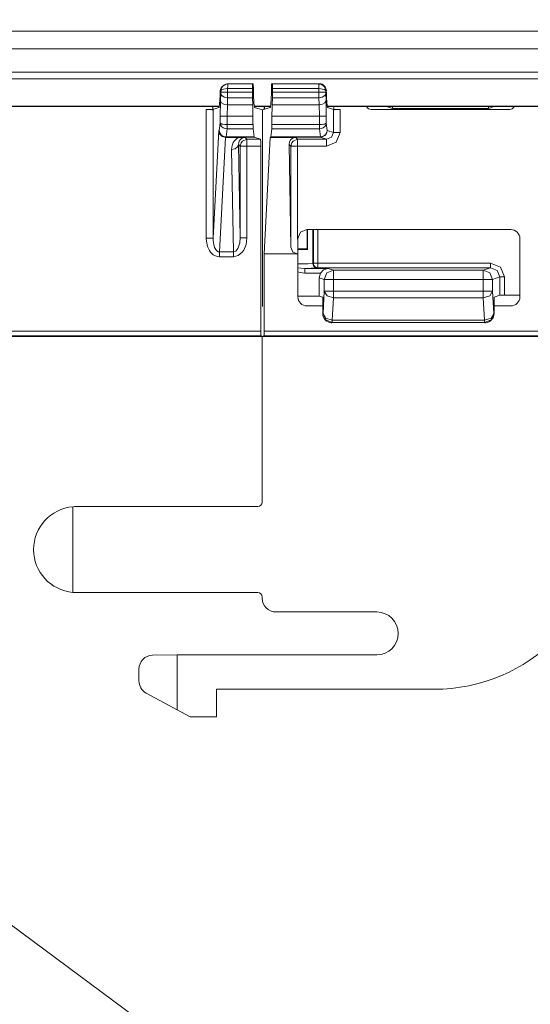
# Model space of a CAD drawing. Units: inches. Extents: x -7.4 to 39.2, y -0.2 to 20.2.
# Drawn here: x 18.7 to 19.8, y 6.3 to 8.5 of the extents above; entities that cross this region are included whole.
import ezdxf

# ---------------------------------------------------------------- set-up
doc = ezdxf.new("R2010")
doc.units = ezdxf.units.IN
doc.header["$MEASUREMENT"] = 0
for name, color, linetype, lineweight in [('CONTINUOUS1', 7, 'Continuous', 20), ('DIM', 2, 'Continuous', 20), ('TEXT1', 3, 'Continuous', 20)]:
    doc.layers.add(name, color=color, linetype=linetype, lineweight=lineweight)
doc.styles.add('RomanS', font='romans.shx')
doc.dimstyles.new('SchneiderElectric Dual Below', dxfattribs={"dimscale": 0, "dimtxt": 0.1, "dimasz": 0.07, "dimexe": 0.0625, "dimexo": 0.0625, "dimgap": 0.04, "dimtad": 0, "dimtih": 1, "dimtoh": 1, "dimrnd": 0.001, "dimzin": 4, "dimdsep": 46, "dimtxsty": 'RomanS', "dimblk": 'SEArrow', "dimcen": 0.09, "dimclrd": 256, "dimclre": 256, "dimclrt": 256, "dimadec": 0, "dimazin": 1, "dimtfac": 1, "dimtofl": 0, "dimtmove": 0, "dimatfit": 3, "dimldrblk": 'SEArrow', "dimfxl": 1, "dimtolj": 1, "dimtzin": 0, "dimlwd": -1, "dimlwe": -1, "dimarcsym": 0})

# ---------------------------------------------------------------- blocks, each defined once
blk = doc.blocks.new('SEArrow')
at = {"linetype": 'ByBlock', "lineweight": -2}
blk.add_lwpolyline([(0, 0, 0, 0.5, 0), (-1, 0, 0.5, 0.5, 0)], format="xyseb", dxfattribs=at)
blk = doc.blocks.new('*D6')
at = {"layer": 'Defpoints', "color": 0, "transparency": 16777216}
for p in [(11.325, 15.9802), (7.7771, 6.3583), (11.325, 6.3583)]:
    blk.add_point(p, dxfattribs=at)
at = {"layer": 'DIM', "transparency": 16777216}
for p, q in [((11.2, 15.9802), (7.6521, 15.9802)), ((7.7771, 15.8402), (7.7771, 11.5326)), ((7.7771, 6.4983), (7.7771, 10.8059)), ((11.2, 6.3583), (7.6521, 6.3583))]:
    blk.add_line(p, q, dxfattribs=at)
at = {"layer": 'DIM', "transparency": 16777216, "xscale": 0.14, "yscale": 0.14, "zscale": 0.14}
for p, rotation in [((7.7771, 15.9802), 90), ((7.7771, 6.3583), 270)]:
    blk.add_blockref('SEArrow', p, dxfattribs=dict(at, rotation=rotation))
at = {"layer": 'DIM', "transparency": 16777216, "insert": (7.7771, 11.4526), "char_height": 0.2, "width": 26.666667, "attachment_point": 2, "line_spacing_factor": 0.9, "style": 'RomanS'}
blk.add_mtext('\\A1;9.62\\P{\\H0.8x; [244]', dxfattribs=at)
blk = doc.blocks.new('*D7')
at = {"layer": 'Defpoints', "color": 0, "transparency": 16777216}
for p in [(11.4661, 16.4783), (7.1887, 5.8592), (11.4661, 5.8592)]:
    blk.add_point(p, dxfattribs=at)
at = {"layer": 'DIM', "transparency": 16777216}
for p, q in [((11.3411, 16.4783), (7.0637, 16.4783)), ((7.1887, 16.3383), (7.1887, 11.5321)), ((7.1887, 5.9992), (7.1887, 10.8054)), ((11.3411, 5.8592), (7.0637, 5.8592))]:
    blk.add_line(p, q, dxfattribs=at)
at = {"layer": 'DIM', "transparency": 16777216, "xscale": 0.14, "yscale": 0.14, "zscale": 0.14}
for p, rotation in [((7.1887, 16.4783), 90), ((7.1887, 5.8592), 270)]:
    blk.add_blockref('SEArrow', p, dxfattribs=dict(at, rotation=rotation))
at = {"layer": 'DIM', "transparency": 16777216, "insert": (7.1887, 11.4521), "char_height": 0.2, "width": 26.666667, "attachment_point": 2, "line_spacing_factor": 0.9, "style": 'RomanS'}
blk.add_mtext('\\A1;10.62\\P{\\H0.8x; [270]', dxfattribs=at)
blk = doc.blocks.new('*D8')
at = {"layer": 'Defpoints', "color": 0, "transparency": 16777216}
for p in [(21.728, 14.6792), (21.728, 7.6593), (24.9555, 7.6593)]:
    blk.add_point(p, dxfattribs=at)
at = {"layer": 'DIM', "transparency": 16777216}
for p, q in [((21.853, 14.6792), (25.0805, 14.6792)), ((24.9555, 14.5392), (24.9555, 11.5326)), ((24.9555, 7.7993), (24.9555, 10.8059)), ((21.853, 7.6593), (25.0805, 7.6593))]:
    blk.add_line(p, q, dxfattribs=at)
at = {"layer": 'DIM', "transparency": 16777216, "xscale": 0.14, "yscale": 0.14, "zscale": 0.14}
for p, rotation in [((24.9555, 14.6792), 90), ((24.9555, 7.6593), 270)]:
    blk.add_blockref('SEArrow', p, dxfattribs=dict(at, rotation=rotation))
at = {"layer": 'DIM', "transparency": 16777216, "insert": (24.9555, 11.4526), "char_height": 0.2, "width": 26.666667, "attachment_point": 2, "line_spacing_factor": 0.9, "style": 'RomanS'}
blk.add_mtext('\\A1;7.02\\P{\\H0.8x; [178]', dxfattribs=at)
blk = doc.blocks.new('*D9')
at = {"layer": 'Defpoints', "color": 0, "transparency": 16777216}
for p in [(22.146, 15.1524), (25.8711, 15.1509), (22.146, 7.1861)]:
    blk.add_point(p, dxfattribs=at)
at = {"layer": 'DIM', "transparency": 16777216}
for p, q in [((22.271, 15.1524), (25.9961, 15.1509)), ((25.8711, 15.0109), (25.8697, 11.5311)), ((25.868, 7.3246), (25.8694, 10.8044)), ((22.271, 7.186), (25.9929, 7.1846))]:
    blk.add_line(p, q, dxfattribs=at)
at = {"layer": 'DIM', "transparency": 16777216, "xscale": 0.14, "yscale": 0.14, "zscale": 0.14}
for p, rotation in [((25.8711, 15.1509), 89.97716663250141), ((25.8679, 7.1846), 269.9771666325015)]:
    blk.add_blockref('SEArrow', p, dxfattribs=dict(at, rotation=rotation))
at = {"layer": 'DIM', "transparency": 16777216, "insert": (25.8695, 11.4511), "char_height": 0.2, "width": 26.666667, "attachment_point": 2, "line_spacing_factor": 0.9, "style": 'RomanS'}
blk.add_mtext('\\A1;7.97\\P{\\H0.8x; [202]', dxfattribs=at)

msp = doc.modelspace()

# ---------------------------------------------------------------- linework, layer by layer
at = {"layer": 'CONTINUOUS1'}
for p, q in [((14.6575, 8.4455), (23.875, 8.4455)), ((14.6575, 8.407), (23.875, 8.407)), ((14.6575, 8.3563), (23.875, 8.3563)), ((14.6575, 8.3415), (23.875, 8.3415)), ((19.1531, 8.3158), (19.1558, 8.324)), ((19.1558, 8.324), (19.1683, 8.3308)), ((19.2255, 8.3308), (19.1683, 8.3308)), ((19.1683, 8.3308), (19.1698, 8.3303)), ((19.1695, 8.3203), (19.2235, 8.3203)), ((19.1695, 8.3203), (19.1695, 8.3126)), ((19.1698, 8.3303), (19.224, 8.3303)), ((19.2235, 8.3126), (19.2235, 8.3203)), ((19.224, 8.3303), (19.2255, 8.3308)), ((19.2255, 8.3308), (19.2255, 8.324)), ((19.2655, 8.3308), (19.2655, 8.324)), ((19.2655, 8.3308), (19.267, 8.3303)), ((19.3682, 8.3303), (19.267, 8.3303)), ((19.3685, 8.3203), (19.2675, 8.3203)), ((19.2675, 8.3126), (19.2675, 8.3203)), ((19.3682, 8.3303), (19.3697, 8.3308)), ((19.3694, 8.3302), (19.3682, 8.3303)), ((19.3685, 8.3126), (19.3685, 8.3203)), ((19.3714, 8.3298), (19.3694, 8.3302)), ((19.3801, 8.3246), (19.3785, 8.326)), ((19.3823, 8.3207), (19.3801, 8.3246)), ((19.3822, 8.324), (19.3849, 8.3158)), ((19.1545, 8.3096), (19.1538, 8.2938)), ((19.1545, 8.3154), (19.1545, 8.3126)), ((19.1695, 8.3003), (19.1688, 8.2846)), ((19.2235, 8.3126), (19.1695, 8.3126)), ((19.2237, 8.3003), (19.1695, 8.3003)), ((19.2237, 8.3003), (19.2244, 8.2846)), ((19.2673, 8.3003), (19.2666, 8.2846)), ((19.3685, 8.3003), (19.2673, 8.3003)), ((19.3685, 8.3126), (19.2675, 8.3126)), ((19.3692, 8.2846), (19.3685, 8.3003)), ((19.3835, 8.3126), (19.3835, 8.3154)), ((19.3842, 8.2938), (19.3835, 8.3096)), ((18.671, 8.2822), (19.137, 8.2822)), ((18.671, 8.2808), (19.137, 8.2808)), ((19.137, 8.2747), (19.1228, 8.2747)), ((19.1228, 8.2747), (19.1228, 7.9939)), ((19.137, 8.2822), (19.1505, 8.2822)), ((19.137, 8.2808), (19.1505, 8.2808)), ((19.137, 8.2747), (19.137, 8.2808)), ((19.137, 8.2747), (19.1377, 8.2737)), ((19.1505, 8.2793), (19.1373, 8.2749)), ((19.1377, 8.2737), (19.1377, 7.9939)), ((19.1538, 8.2938), (19.1532, 8.26)), ((19.1561, 8.2893), (19.1538, 8.2938)), ((19.1688, 8.2846), (19.1682, 8.26)), ((19.1688, 8.2846), (19.2244, 8.2846)), ((19.2284, 8.2822), (19.2457, 8.2822)), ((19.2284, 8.2808), (19.2457, 8.2808)), ((19.2284, 8.2793), (19.2455, 8.2736)), ((19.2455, 8.2736), (19.2455, 7.8664)), ((19.2457, 8.2822), (19.2626, 8.2822)), ((19.2457, 8.2808), (19.2626, 8.2808)), ((19.2626, 8.2793), (19.2457, 8.2736)), ((19.2457, 8.2736), (19.2457, 7.8664)), ((19.249, 8.2808), (19.249, 8.2753)), ((19.249, 8.2753), (19.2501, 8.2763)), ((19.2501, 8.2808), (19.2501, 8.2763)), ((19.2666, 8.2846), (19.3692, 8.2846)), ((19.3698, 8.26), (19.3692, 8.2846)), ((19.3819, 8.2893), (19.3842, 8.2938)), ((19.3848, 8.26), (19.3842, 8.2938)), ((19.3876, 8.2822), (19.401, 8.2822)), ((19.3876, 8.2808), (19.401, 8.2808)), ((19.3876, 8.2793), (19.4007, 8.2749)), ((19.4011, 8.2747), (19.4003, 8.2737)), ((19.4003, 8.2245), (19.4003, 8.2737)), ((19.401, 8.2822), (19.867, 8.2822)), ((19.401, 8.2808), (19.867, 8.2808)), ((19.401, 8.2747), (19.401, 8.2808)), ((19.4152, 8.2747), (19.401, 8.2747)), ((19.4152, 8.2245), (19.4152, 8.2747)), ((19.4826, 8.2748), (19.7854, 8.2748)), ((19.5165, 8.2808), (19.5293, 8.2766)), ((19.5293, 8.2766), (19.5293, 8.2808)), ((19.5293, 8.2766), (19.7387, 8.2766)), ((19.7387, 8.2766), (19.7387, 8.2808)), ((19.7387, 8.2766), (19.7514, 8.2808)), ((19.1532, 8.26), (19.1532, 8.2449)), ((19.1682, 8.26), (19.1682, 8.2416)), ((19.1682, 8.26), (19.2248, 8.26)), ((19.2248, 8.26), (19.2248, 8.2416)), ((19.2662, 8.26), (19.2662, 8.2416)), ((19.2662, 8.26), (19.3698, 8.26)), ((19.3698, 8.2416), (19.3698, 8.26)), ((19.3848, 8.2449), (19.3848, 8.26)), ((19.1512, 8.229), (19.1532, 8.2449)), ((19.1662, 8.2148), (19.1684, 8.2323)), ((19.1682, 8.2416), (19.2248, 8.2416)), ((19.1684, 8.2323), (19.2252, 8.2323)), ((19.2252, 8.2323), (19.2274, 8.2148)), ((19.2636, 8.2148), (19.2659, 8.2323)), ((19.3696, 8.2323), (19.2659, 8.2323)), ((19.3698, 8.2416), (19.2662, 8.2416)), ((19.3696, 8.2323), (19.3718, 8.2148)), ((19.3848, 8.2449), (19.3868, 8.229)), ((19.15, 8.2286), (19.1377, 7.9939)), ((19.1512, 8.229), (19.15, 8.2286)), ((19.1648, 8.2137), (19.1517, 7.9637)), ((19.1663, 8.214), (19.1653, 8.2137)), ((19.1926, 8.2137), (19.1653, 8.2137)), ((19.2274, 8.2148), (19.1662, 8.2148)), ((19.2276, 8.214), (19.1663, 8.214)), ((19.2117, 8.2095), (19.2077, 8.2136)), ((19.2117, 8.2095), (19.241, 8.2095)), ((19.241, 8.2095), (19.2276, 8.214)), ((19.2625, 8.2137), (19.2492, 7.9593)), ((19.2635, 8.214), (19.2625, 8.2137)), ((19.2625, 8.2137), (19.3181, 8.2137)), ((19.3717, 8.214), (19.2635, 8.214)), ((19.3718, 8.2148), (19.2636, 8.2148)), ((19.3223, 8.2095), (19.3181, 8.2137)), ((19.3223, 8.2095), (19.3852, 8.2095)), ((19.3852, 8.2095), (19.3717, 8.214)), ((19.4003, 8.2245), (19.3868, 8.229)), ((19.1782, 8.1875), (19.1821, 7.9637)), ((19.1932, 8.1981), (19.1967, 7.9949)), ((19.1967, 8.1945), (19.1932, 8.1981)), ((19.1967, 7.9949), (19.1967, 8.1945)), ((19.2117, 7.9949), (19.2117, 8.1945)), ((19.2117, 8.1945), (19.2418, 8.1945)), ((19.2418, 7.7905), (19.2418, 8.1945)), ((19.3034, 8.1984), (19.3073, 7.974)), ((19.3073, 8.1945), (19.3034, 8.1984)), ((19.3073, 7.974), (19.3073, 8.1945)), ((19.3223, 7.9917), (19.3223, 8.1945)), ((19.3223, 8.1945), (19.3852, 8.1945)), ((19.7874, 8.0127), (19.3426, 8.0127)), ((19.3429, 8.0127), (19.3429, 7.9703)), ((19.344, 7.9693), (19.344, 8.0127)), ((19.3552, 8.0127), (19.3552, 7.9387)), ((19.3565, 8.0127), (19.3565, 7.9391)), ((19.3665, 8.0127), (19.3665, 7.9391)), ((19.3226, 7.9593), (19.3226, 7.9927)), ((19.8074, 7.8658), (19.8074, 7.9927)), ((19.1517, 7.9637), (19.1821, 7.9637)), ((19.1517, 7.953), (19.1821, 7.953)), ((19.3223, 7.9593), (19.2492, 7.9593)), ((19.2492, 7.7905), (19.2492, 7.9593)), ((19.3429, 7.9703), (19.3226, 7.9703)), ((19.344, 7.9693), (19.3226, 7.9693)), ((19.3226, 7.9593), (19.3226, 7.8658)), ((19.344, 7.9693), (19.3429, 7.9703)), ((19.356, 7.9389), (19.3552, 7.9387)), ((19.3565, 7.9391), (19.356, 7.9389)), ((19.3565, 7.9391), (19.3571, 7.9358)), ((19.3615, 7.9304), (19.3639, 7.9298)), ((19.3616, 7.9391), (19.3665, 7.9391)), ((19.3639, 7.9298), (19.3663, 7.9291)), ((19.3665, 7.9291), (19.3652, 7.9287)), ((19.3663, 7.9291), (19.3665, 7.9291)), ((19.3665, 7.9391), (19.7435, 7.9391)), ((19.3665, 7.9291), (19.7435, 7.9291)), ((19.7275, 7.9238), (19.7435, 7.9291)), ((19.3887, 7.9277), (19.3379, 7.9277)), ((19.372, 7.9177), (19.3379, 7.9177)), ((19.3692, 7.9075), (19.372, 7.9177)), ((19.3692, 7.9075), (19.3692, 7.8675)), ((19.3692, 7.9075), (19.3805, 7.9038)), ((19.3887, 7.9277), (19.4005, 7.9238)), ((19.7275, 7.9238), (19.4005, 7.9238)), ((19.7475, 7.9038), (19.7635, 7.9091)), ((19.7635, 7.9091), (19.7635, 7.8691)), ((19.7735, 7.9091), (19.7735, 7.8693)), ((19.3805, 7.9038), (19.3805, 7.8782)), ((19.4005, 7.9038), (19.4005, 7.8782)), ((19.7275, 7.9038), (19.4005, 7.9038)), ((19.7275, 7.8782), (19.7275, 7.9038)), ((19.7475, 7.8782), (19.7475, 7.9038)), ((19.2455, 7.8664), (19.2455, 7.8544)), ((19.2457, 7.8664), (19.2457, 7.8544)), ((19.3692, 7.8675), (19.3226, 7.8675)), ((19.3769, 7.8649), (19.3692, 7.8675)), ((19.3769, 7.8458), (19.3769, 7.8649)), ((19.3805, 7.8782), (19.3777, 7.8295)), ((19.7275, 7.8782), (19.4005, 7.8782)), ((19.7503, 7.8295), (19.7475, 7.8782)), ((19.7511, 7.8649), (19.7635, 7.8691)), ((19.7511, 7.8458), (19.7511, 7.8649)), ((19.8074, 7.8693), (19.7735, 7.8693)), ((19.2457, 7.8544), (19.2457, 7.8468)), ((19.2457, 7.8468), (19.2457, 7.8447)), ((19.3426, 7.8458), (19.3769, 7.8458)), ((19.3769, 7.8292), (19.3769, 7.8458)), ((19.4005, 7.8633), (19.3976, 7.8146)), ((19.7275, 7.8633), (19.4005, 7.8633)), ((19.7304, 7.8146), (19.7275, 7.8633)), ((19.7511, 7.8458), (19.7874, 7.8458)), ((19.7511, 7.8292), (19.7511, 7.8458)), ((19.3777, 7.8295), (19.3769, 7.8292)), ((19.7443, 7.8192), (19.7503, 7.8295)), ((19.7511, 7.8292), (19.7503, 7.8295)), ((19.7304, 7.8146), (19.3976, 7.8146)), ((19.7304, 7.8095), (19.3976, 7.8095)), ((19.7304, 7.8146), (19.7443, 7.8192)), ((19.2418, 7.7905), (17.5098, 7.7905)), ((19.2423, 7.7805), (17.5098, 7.7805)), ((19.246, 7.7793), (17.9298, 7.7793)), ((19.2423, 7.7805), (19.245, 7.7796)), ((19.2487, 7.7805), (19.245, 7.7793)), ((19.245, 7.7796), (19.246, 7.7793)), ((19.245, 7.7793), (19.245, 7.418)), ((19.245, 7.7793), (20.025, 7.7793)), ((21.4662, 7.7805), (19.2487, 7.7805)), ((21.4661, 7.7905), (19.2492, 7.7905)), ((18.8316, 7.4077), (18.8316, 7.2208)), ((18.8388, 7.408), (19.235, 7.408)), ((19.235, 7.2205), (18.8388, 7.2205)), ((19.245, 7.2105), (19.245, 7.208)), ((19.275, 7.178), (19.495, 7.178)), ((19.0056, 7.0837), (19.0591, 7.0843)), ((19.0591, 7.0843), (19.495, 7.0843)), ((19.0591, 7.0843), (19.0591, 6.9646)), ((18.9759, 7.0534), (18.9759, 7.0278)), ((19.62, 7.0093), (19.145, 7.0093)), ((19.145, 7.0093), (19.145, 6.9493)), ((19.0591, 6.9646), (18.9916, 7.0012)), ((19.088, 6.9493), (19.0591, 6.9646)), ((19.145, 6.9493), (19.088, 6.9493))]:
    msp.add_line(p, q, dxfattribs=at)
for points in [[(19.1545, 8.3154), (19.1556, 8.3206), (19.1579, 8.3246), (19.1613, 8.3277), (19.1654, 8.3296), (19.1698, 8.3303)], [(19.1545, 8.3154), (19.1559, 8.3172), (19.1587, 8.3186), (19.1606, 8.3191), (19.1649, 8.3199), (19.1695, 8.3203)], [(19.1698, 8.3303), (19.1697, 8.3289), (19.1696, 8.3252), (19.1695, 8.3203)], [(19.3685, 8.3203), (19.3684, 8.3252), (19.3683, 8.3289), (19.3682, 8.3303)], [(19.3835, 8.3154), (19.3823, 8.317), (19.38, 8.3183), (19.3767, 8.3193), (19.3727, 8.32), (19.3685, 8.3203)], [(19.3785, 8.326), (19.3767, 8.3277), (19.3726, 8.3296), (19.3714, 8.3298)], [(19.3835, 8.3154), (19.3824, 8.3206), (19.3823, 8.3207)], [(19.1695, 8.3126), (19.1623, 8.3126), (19.1568, 8.3126), (19.1545, 8.3126)], [(19.1545, 8.3126), (19.1545, 8.3111), (19.1545, 8.3096)], [(19.1695, 8.3003), (19.1622, 8.3017), (19.1567, 8.3051), (19.1545, 8.3096)], [(19.1695, 8.3126), (19.1695, 8.3067), (19.1695, 8.3003)], [(19.3685, 8.3126), (19.3757, 8.3126), (19.3812, 8.3126), (19.3835, 8.3126)], [(19.3685, 8.3003), (19.3685, 8.3037), (19.3685, 8.3078), (19.3685, 8.3126)], [(19.3685, 8.3003), (19.3759, 8.3017), (19.3813, 8.3051), (19.3835, 8.3096)], [(19.3835, 8.3096), (19.3835, 8.3104), (19.3835, 8.3114), (19.3835, 8.3126)], [(19.1688, 8.2846), (19.1615, 8.286), (19.1561, 8.2893)], [(19.3692, 8.2846), (19.3765, 8.286), (19.3819, 8.2893)], [(19.1682, 8.26), (19.1609, 8.26), (19.1555, 8.26), (19.1532, 8.26)], [(19.3698, 8.26), (19.3771, 8.26), (19.3825, 8.26), (19.3848, 8.26)], [(19.1532, 8.2449), (19.1541, 8.2411), (19.1563, 8.2376), (19.1597, 8.2348), (19.1639, 8.233), (19.1684, 8.2323)], [(19.1532, 8.2449), (19.1543, 8.2438), (19.157, 8.2428), (19.1589, 8.2424), (19.1633, 8.2418), (19.1682, 8.2416)], [(19.1682, 8.2416), (19.1683, 8.2378), (19.1683, 8.2345), (19.1684, 8.2323)], [(19.3848, 8.2449), (19.3837, 8.2406), (19.3814, 8.2373), (19.3781, 8.2347), (19.374, 8.233), (19.3696, 8.2323)], [(19.3696, 8.2323), (19.3697, 8.2345), (19.3697, 8.2378), (19.3698, 8.2416)], [(19.3848, 8.2449), (19.3834, 8.2437), (19.3807, 8.2427), (19.3789, 8.2424), (19.3746, 8.2418), (19.3698, 8.2416)], [(19.15, 8.2286), (19.152, 8.2215), (19.1575, 8.2159), (19.1653, 8.2137)], [(19.1663, 8.214), (19.1611, 8.2149), (19.1569, 8.2173), (19.1552, 8.2189), (19.1525, 8.223), (19.1512, 8.229)], [(19.1662, 8.2148), (19.1611, 8.2157), (19.157, 8.218), (19.1553, 8.2195), (19.1525, 8.2234), (19.1512, 8.229)], [(19.1663, 8.214), (19.1662, 8.2141), (19.1662, 8.2144), (19.1662, 8.2148)], [(19.1924, 8.2137), (19.1878, 8.2102), (19.1836, 8.2054), (19.1818, 8.2025), (19.1792, 8.1957), (19.1782, 8.1875)], [(19.2077, 8.2136), (19.2036, 8.2136), (19.1985, 8.2137), (19.1926, 8.2137)], [(19.1932, 8.1981), (19.1936, 8.2023), (19.1949, 8.2058), (19.1968, 8.2086), (19.1991, 8.2107), (19.2015, 8.2122), (19.2037, 8.213), (19.2057, 8.2135), (19.2077, 8.2136)], [(19.1967, 8.1945), (19.1989, 8.2022), (19.2018, 8.2058), (19.2117, 8.2095)], [(19.2117, 8.1945), (19.2117, 8.202), (19.2117, 8.2075), (19.2117, 8.2095)], [(19.3073, 8.1945), (19.3094, 8.2022), (19.3123, 8.2058), (19.3223, 8.2095)], [(19.3223, 8.1945), (19.3223, 8.202), (19.3223, 8.2075), (19.3223, 8.2095)], [(19.3868, 8.229), (19.386, 8.2242), (19.3836, 8.2199), (19.3818, 8.2179), (19.3768, 8.2149), (19.3717, 8.214)], [(19.3717, 8.214), (19.3718, 8.2141), (19.3718, 8.2144), (19.3718, 8.2148)], [(19.3868, 8.229), (19.3859, 8.2245), (19.3836, 8.2205), (19.3818, 8.2186), (19.3769, 8.2157), (19.3718, 8.2148)], [(19.3852, 8.1945), (19.4065, 8.2033), (19.4152, 8.2245)], [(19.3852, 8.2095), (19.3959, 8.2139), (19.4003, 8.2245)], [(19.3852, 8.1945), (19.3852, 8.2019), (19.3852, 8.2074), (19.3852, 8.2095)], [(19.4152, 8.2245), (19.408, 8.2245), (19.4025, 8.2245), (19.4003, 8.2245)], [(19.1782, 8.1875), (19.1856, 8.1889), (19.1911, 8.1928), (19.1932, 8.1981)], [(19.2117, 8.1945), (19.2042, 8.1945), (19.1988, 8.1945), (19.1967, 8.1945)], [(19.3223, 8.1945), (19.3148, 8.1945), (19.3093, 8.1945), (19.3073, 8.1945)], [(19.1228, 7.9939), (19.13, 7.9939), (19.1355, 7.9939), (19.1377, 7.9939)], [(19.1228, 7.9939), (19.1231, 7.9872), (19.1257, 7.9757), (19.1299, 7.9669), (19.1324, 7.9633), (19.1382, 7.9577), (19.1463, 7.9537), (19.1517, 7.953)], [(19.1377, 7.9939), (19.1379, 7.9889), (19.139, 7.9803), (19.141, 7.9737), (19.1422, 7.9711), (19.145, 7.9669), (19.149, 7.9641), (19.1517, 7.9637)], [(19.1821, 7.953), (19.1927, 7.9558), (19.2014, 7.963), (19.2047, 7.9678), (19.2097, 7.9797), (19.2117, 7.9949)], [(19.1821, 7.9637), (19.1874, 7.9657), (19.1917, 7.9711), (19.1934, 7.9746), (19.1958, 7.9835), (19.1967, 7.9949)], [(19.2117, 7.9949), (19.2043, 7.9949), (19.1988, 7.9949), (19.1967, 7.9949)], [(19.3223, 7.9917), (19.3284, 8.0068), (19.3426, 8.0127)], [(19.3223, 7.9593), (19.3118, 7.9635), (19.3073, 7.974)], [(19.1517, 7.953), (19.1517, 7.9569), (19.1517, 7.9605), (19.1517, 7.9637)], [(19.1821, 7.953), (19.1821, 7.9569), (19.1821, 7.9605), (19.1821, 7.9637)], [(19.3552, 7.9387), (19.3447, 7.938), (19.3226, 7.9376)], [(19.3379, 7.9277), (19.3295, 7.9281), (19.3226, 7.9292)], [(19.3552, 7.9387), (19.3566, 7.9337), (19.3602, 7.93), (19.3652, 7.9287)], [(19.3565, 7.9391), (19.358, 7.9391), (19.3616, 7.9391)], [(19.3571, 7.9358), (19.3578, 7.9341), (19.3615, 7.9304)], [(19.3665, 7.9391), (19.3665, 7.9341), (19.3665, 7.9305), (19.3665, 7.9291)], [(19.7435, 7.9291), (19.7435, 7.9305), (19.7435, 7.9341), (19.7435, 7.9391)], [(19.7435, 7.9391), (19.7647, 7.9303), (19.7735, 7.9091)], [(19.7435, 7.9291), (19.7576, 7.9232), (19.7635, 7.9091)], [(19.3226, 7.9201), (19.3277, 7.9187), (19.3379, 7.9177)], [(19.3652, 7.9287), (19.3613, 7.9283), (19.352, 7.928), (19.3379, 7.9277)], [(19.3379, 7.9177), (19.3379, 7.9226), (19.3379, 7.9263), (19.3379, 7.9277)], [(19.3887, 7.9277), (19.3788, 7.9247), (19.372, 7.9177)], [(19.3805, 7.9038), (19.3862, 7.9178), (19.4005, 7.9238)], [(19.4005, 7.9238), (19.4005, 7.9176), (19.4005, 7.9038)], [(19.7275, 7.9238), (19.7416, 7.9179), (19.7475, 7.9038)], [(19.7275, 7.9038), (19.7275, 7.9179), (19.7275, 7.9238)], [(19.7635, 7.9091), (19.765, 7.9091), (19.7686, 7.9091), (19.7735, 7.9091)], [(19.4005, 7.9038), (19.3867, 7.9038), (19.3805, 7.9038)], [(19.7475, 7.9038), (19.7414, 7.9038), (19.7275, 7.9038)], [(19.3805, 7.8782), (19.3867, 7.8782), (19.4005, 7.8782)], [(19.4005, 7.8633), (19.3866, 7.8678), (19.3805, 7.8782)], [(19.4005, 7.8782), (19.4005, 7.8726), (19.4005, 7.8675), (19.4005, 7.8633)], [(19.7275, 7.8633), (19.7275, 7.8676), (19.7275, 7.8727), (19.7275, 7.8782)], [(19.7475, 7.8782), (19.7415, 7.8679), (19.7275, 7.8633)], [(19.7275, 7.8782), (19.7413, 7.8782), (19.7475, 7.8782)], [(19.2457, 7.8468), (19.2455, 7.8495), (19.2455, 7.8544)], [(19.3777, 7.8295), (19.3838, 7.8191), (19.3976, 7.8146)], [(19.3976, 7.8095), (19.3835, 7.8153), (19.3777, 7.8295)], [(19.7503, 7.8295), (19.7445, 7.8153), (19.7304, 7.8095)], [(19.3976, 7.8146), (19.3976, 7.8119), (19.3976, 7.8101), (19.3976, 7.8095)], [(19.7304, 7.8095), (19.7304, 7.8101), (19.7304, 7.8119), (19.7304, 7.8146)]]:
    msp.add_lwpolyline(points, dxfattribs=at)
for centre, radius, start, end in [((18.8388, 7.3143), 0.0937, 90, 94.3724), ((19.62, 7.3843), 0.375, 270, 0), ((18.8388, 7.3143), 0.0937, 265.6276, 270), ((19.495, 7.1311), 0.0469, 270, 90)]:
    msp.add_arc(centre, radius, start, end, dxfattribs=at)
for centre, major_axis, ratio, start_param, end_param in [((19.1502, 8.3415), (0, 0.0625), 0.052408, -2.455077, -1.994318), ((19.224, 8.3203), (0, 0.01), 0.052408, 0.017453, 1.570796), ((19.2287, 8.3415), (0, 0.0625), 0.052408, -4.428595, -3.292599), ((19.2623, 8.3415), (0, 0.0625), 0.052408, -2.990588, -1.85459), ((19.267, 8.3203), (0, 0.01), 0.052408, -1.570796, -0.017453), ((19.3697, 8.3158), (0.0143, 0.0047), 0.998478, 1.128495, 1.248833), ((19.3697, 8.3158), (0.0143, 0.0047), 0.998478, 0.539547, 1.128495), ((19.3697, 8.3158), (0.0143, 0.0047), 0.998478, 0.260483, 0.539547), ((19.3878, 8.3415), (0, 0.0625), 0.052408, -4.288868, -3.828108), ((19.2246, 8.3126), (0, 0.02), 0.052408, -4.712389, -4.049186), ((19.2664, 8.3126), (0, 0.02), 0.052408, -2.233999, -1.570796), ((19.1228, 8.2736), (0.015, 0), 0.069927, 0.257337, 1.570796), ((19.1228, 8.2736), (0.015, 0), 0.069927, 0.05236, 0.257337), ((19.1502, 8.3415), (0, 0.0625), 0.052408, -3.05212, -2.984319), ((19.1502, 8.3415), (0, 0.0625), 0.052408, -2.984319, -2.455077), ((19.2227, 8.26), (0, 0.04), 0.052408, -1.570796, -0.907593), ((19.2287, 8.3415), (0, 0.0625), 0.052408, -3.292599, -3.231065), ((19.2623, 8.3415), (0, 0.0625), 0.052408, -3.05212, -2.990588), ((19.2683, 8.26), (0, 0.04), 0.052408, 0.907593, 1.570796), ((19.3878, 8.3415), (0, 0.0625), 0.052408, -3.828108, -3.298866), ((19.3878, 8.3415), (0, 0.0625), 0.052408, -3.298866, -3.231065), ((19.4152, 8.2736), (0.015, 0), 0.069927, 2.076457, 3.089233), ((19.4152, 8.2736), (0.015, 0), 0.069927, 1.570796, 2.076457), ((19.4826, 8.2848), (0.00707, 0.00707), 0.999695, 2.779575, 3.926839), ((19.7854, 8.2848), (-0.00707, 0.00707), 0.999695, -3.926839, -2.779575), ((19.2254, 8.2416), (0, 0.01), 0.052408, -4.712389, -3.537107), ((19.2657, 8.2416), (0, 0.01), 0.052408, -2.746078, -1.570796), ((19.2276, 8.224), (0, 0.01), 0.052408, -3.537107, -3.159046), ((19.241, 8.1945), (0, 0.015), 0.052408, -1.570796, -0.017453), ((19.2634, 8.224), (0, 0.01), 0.052408, -3.124139, -2.746078), ((19.3184, 8.1984), (-0.006, 0.0141), 0.975196, -0.392471, 1.178021), ((19.7874, 7.9927), (0.0141, 0.0141), 0.999695, -0.785246, 0.785246), ((19.3426, 7.8658), (0.0141, 0.0141), 0.999695, -3.926839, -2.356347), ((19.7735, 7.8691), (0.01, 0), 0.017455, 1.570796, 3.089233), ((19.7874, 7.8658), (0.0141, -0.0141), 0.999695, -0.785246, 0.785246), ((19.397, 7.8293), (0.019, 0.0063), 0.998478, 2.820542, 3.605141), ((19.731, 7.8293), (0.019, -0.0063), 0.998478, -1.182152, 0.32105), ((19.397, 7.8293), (0.019, 0.0063), 0.998478, -2.678044, -1.959441), ((19.397, 7.8293), (0.019, 0.0063), 0.998478, -1.959441, -1.89276), ((19.731, 7.8293), (0.019, -0.0063), 0.998478, -1.248833, -1.182152), ((19.2423, 7.7905), (0, 0.01), 0.052408, -4.712389, -3.159046), ((19.2487, 7.7905), (0, 0.01), 0.052408, -3.124139, -1.570796), ((19.235, 7.418), (0.0095, -0.00316), 0.998478, -1.248833, 0.32105), ((18.8397, 7.3143), (0.0938, 0), 0.999949, 1.657155, 4.626031), ((19.235, 7.2105), (0.0095, 0.00316), 0.998478, -0.32105, 1.248833), ((19.275, 7.208), (0.0285, 0.0095), 0.998478, 2.820542, 4.390425), ((19.0056, 7.0537), (0.0112, 0.0279), 0.985565, 0.388091, 1.958583), ((19.0056, 7.0276), (-0.0079, 0.029), 0.988075, 1.303081, 2.385576)]:
    msp.add_ellipse(centre, major_axis=major_axis, ratio=ratio, start_param=start_param, end_param=end_param, dxfattribs=at)
at = {"layer": 'TEXT1'}
msp.add_lwpolyline([(20.6255, 5.1818), (20.4655, 5.1818), (17.248, 7.5703)], dxfattribs=at)

# ---------------------------------------------------------------- dimensions: what is measured, and where the dimension line sits
at = {"layer": 'DIM'}
for base, p1, p2, angle, picture, middle in [((7.1887, 5.8592), (11.4661, 16.4783), (11.4661, 5.8592), 270, '*D7', (7.1887, 11.1688)), ((7.7771, 6.3583), (11.325, 15.9802), (11.325, 6.3583), 270, '*D6', (7.7771, 11.1693)), ((25.8711, 15.1509), (22.146, 7.1861), (22.146, 15.1524), 89.9772, '*D9', (25.8695, 11.1678)), ((24.9555, 7.6593), (21.728, 14.6792), (21.728, 7.6593), 270, '*D8', (24.9555, 11.1693))]:
    dim = msp.add_linear_dim(base=base, p1=p1, p2=p2, angle=angle, dimstyle='SchneiderElectric Dual Below', override={"dimscale": 2, "dimpost": '\\P{\\H0.8x;'}, dxfattribs=at)
    dim.commit()
    dim.dimension.update_dxf_attribs({"geometry": picture, "text_midpoint": middle, "dimtype": 160})

doc.saveas('drawing.dxf')
